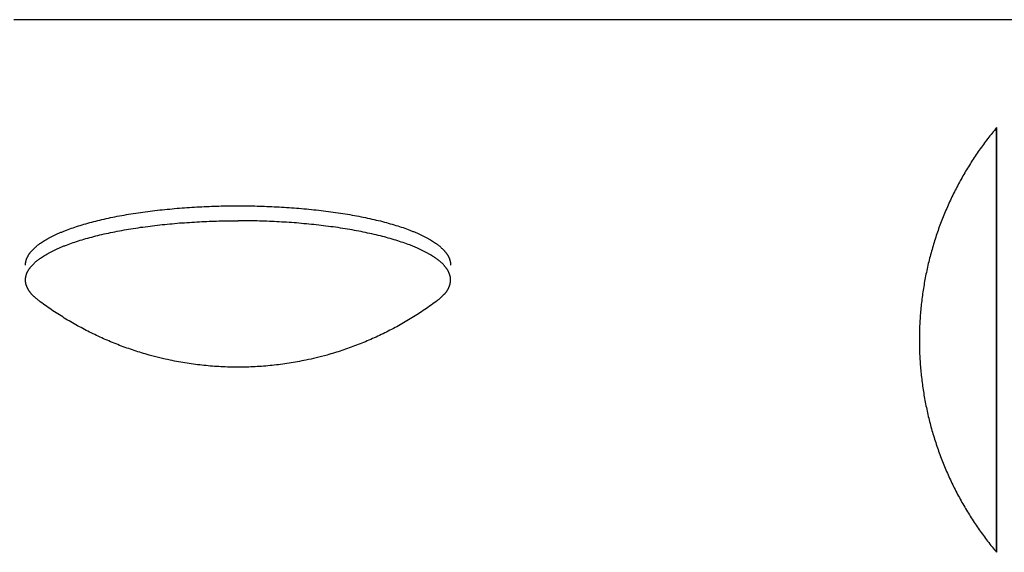
# Model space of a CAD drawing. Units: inches. Extents: x -2488 to 8199, y 379 to 7808.
# Drawn here: x 4569 to 4627, y 3349 to 3380 of the extents above; entities that cross this region are included whole.
import ezdxf

# ---------------------------------------------------------------- set-up
doc = ezdxf.new("R2010")
doc.units = ezdxf.units.IN
doc.layers.add('Elverdal_Swing', color=7, linetype='Continuous', true_color=0xa2b154)

msp = doc.modelspace()

# ---------------------------------------------------------------- linework, layer by layer
at = {"layer": 'Elverdal_Swing'}
for points in [[(4632.102, 3379.775), (4611.104, 3379.772), (4590.106, 3379.77), (4569.109, 3379.767)], [(4626.09, 3373.511), (4626.004, 3373.405), (4625.917, 3373.3), (4625.83, 3373.194)], [(4626.09, 3373.511), (4626.09, 3373.511), (4626.09, 3373.511), (4626.09, 3373.51)], [(4626.09, 3373.51), (4626.09, 3373.511), (4626.09, 3373.511), (4626.09, 3373.511)], [(4626.09, 3373.51), (4626.09, 3373.51), (4626.09, 3373.509), (4626.09, 3373.509)], [(4626.09, 3373.509), (4626.09, 3373.509), (4626.09, 3373.51), (4626.09, 3373.51)], [(4626.09, 3373.509), (4626.09, 3373.505), (4626.09, 3373.502), (4626.09, 3373.499)], [(4626.09, 3373.499), (4626.09, 3373.502), (4626.09, 3373.505), (4626.09, 3373.509)], [(4626.09, 3373.499), (4626.09, 3373.487), (4626.09, 3373.474), (4626.09, 3373.461)], [(4626.09, 3373.461), (4626.09, 3373.474), (4626.09, 3373.487), (4626.09, 3373.499)], [(4625.83, 3373.194), (4625.745, 3373.086), (4625.661, 3372.977), (4625.576, 3372.87)], [(4626.09, 3373.461), (4626.09, 3373.41), (4626.09, 3373.358), (4626.09, 3373.306)], [(4626.091, 3373.306), (4626.091, 3373.358), (4626.091, 3373.41), (4626.09, 3373.461)], [(4626.09, 3373.306), (4626.09, 3373.086), (4626.09, 3372.866), (4626.09, 3372.646)], [(4626.091, 3372.646), (4626.091, 3372.866), (4626.091, 3373.086), (4626.091, 3373.306)], [(4625.328, 3372.539), (4625.247, 3372.427), (4625.167, 3372.314), (4625.086, 3372.202)], [(4625.576, 3372.87), (4625.493, 3372.76), (4625.411, 3372.649), (4625.328, 3372.539)], [(4626.09, 3372.646), (4626.09, 3371.732), (4626.089, 3370.817), (4626.089, 3369.902)], [(4626.09, 3369.902), (4626.09, 3370.817), (4626.09, 3371.732), (4626.091, 3372.646)], [(4624.851, 3371.859), (4624.775, 3371.743), (4624.7, 3371.627), (4624.623, 3371.51)], [(4625.086, 3372.202), (4625.008, 3372.088), (4624.93, 3371.974), (4624.851, 3371.859)], [(4624.623, 3371.51), (4624.55, 3371.392), (4624.476, 3371.274), (4624.403, 3371.155)], [(4624.189, 3370.795), (4624.12, 3370.673), (4624.052, 3370.551), (4623.983, 3370.43)], [(4624.403, 3371.155), (4624.331, 3371.035), (4624.26, 3370.915), (4624.189, 3370.795)], [(4623.983, 3370.43), (4623.917, 3370.306), (4623.851, 3370.183), (4623.785, 3370.059)], [(4623.594, 3369.684), (4623.533, 3369.557), (4623.473, 3369.431), (4623.412, 3369.304)], [(4623.785, 3370.059), (4623.721, 3369.934), (4623.658, 3369.809), (4623.594, 3369.684)], [(4626.089, 3369.902), (4626.089, 3366.997), (4626.088, 3364.092), (4626.088, 3361.187)], [(4626.088, 3361.187), (4626.088, 3364.092), (4626.089, 3366.997), (4626.09, 3369.902)], [(4579.864, 3368.917), (4580.242, 3368.932), (4580.621, 3368.947), (4580.999, 3368.961)], [(4580.999, 3368.961), (4581.368, 3368.966), (4581.738, 3368.971), (4582.107, 3368.975)], [(4582.107, 3368.975), (4582.476, 3368.971), (4582.845, 3368.966), (4583.214, 3368.962)], [(4583.214, 3368.962), (4583.592, 3368.947), (4583.971, 3368.932), (4584.349, 3368.918)], [(4623.412, 3369.304), (4623.354, 3369.176), (4623.296, 3369.048), (4623.238, 3368.92)], [(4574.842, 3368.314), (4575.016, 3368.347), (4575.19, 3368.381), (4575.363, 3368.414)], [(4575.363, 3368.414), (4575.541, 3368.445), (4575.72, 3368.476), (4575.898, 3368.507)], [(4575.898, 3368.507), (4576.081, 3368.535), (4576.263, 3368.562), (4576.446, 3368.59)], [(4576.446, 3368.59), (4576.821, 3368.638), (4577.196, 3368.686), (4577.571, 3368.733)], [(4577.571, 3368.733), (4577.952, 3368.77), (4578.334, 3368.806), (4578.716, 3368.842)], [(4578.716, 3368.842), (4579.099, 3368.867), (4579.481, 3368.892), (4579.864, 3368.917)], [(4584.349, 3368.918), (4584.732, 3368.893), (4585.114, 3368.868), (4585.498, 3368.843)], [(4585.498, 3368.843), (4585.879, 3368.807), (4586.261, 3368.771), (4586.643, 3368.735)], [(4586.643, 3368.735), (4587.017, 3368.687), (4587.392, 3368.639), (4587.767, 3368.592)], [(4587.767, 3368.592), (4587.949, 3368.564), (4588.132, 3368.536), (4588.315, 3368.508)], [(4588.315, 3368.508), (4588.493, 3368.477), (4588.672, 3368.447), (4588.85, 3368.416)], [(4588.85, 3368.416), (4589.024, 3368.382), (4589.198, 3368.349), (4589.371, 3368.315)], [(4623.072, 3368.532), (4623.019, 3368.401), (4622.967, 3368.27), (4622.914, 3368.14)], [(4623.238, 3368.92), (4623.182, 3368.79), (4623.127, 3368.661), (4623.072, 3368.532)], [(4572.539, 3367.702), (4572.677, 3367.747), (4572.815, 3367.792), (4572.953, 3367.837)], [(4572.953, 3367.837), (4573.1, 3367.881), (4573.246, 3367.924), (4573.392, 3367.967)], [(4573.392, 3367.967), (4573.546, 3368.008), (4573.701, 3368.048), (4573.855, 3368.089)], [(4573.855, 3368.089), (4574.017, 3368.128), (4574.178, 3368.166), (4574.339, 3368.205)], [(4574.339, 3368.205), (4574.507, 3368.241), (4574.675, 3368.277), (4574.842, 3368.314)], [(4576.446, 3367.725), (4576.821, 3367.772), (4577.196, 3367.82), (4577.571, 3367.867)], [(4577.571, 3367.867), (4577.952, 3367.903), (4578.334, 3367.94), (4578.716, 3367.976)], [(4578.716, 3367.976), (4579.099, 3368.001), (4579.481, 3368.026), (4579.864, 3368.052)], [(4579.864, 3368.052), (4580.242, 3368.066), (4580.621, 3368.081), (4580.999, 3368.095)], [(4580.999, 3368.095), (4581.368, 3368.1), (4581.738, 3368.104), (4582.107, 3368.109)], [(4583.214, 3368.096), (4582.845, 3368.1), (4582.476, 3368.105), (4582.107, 3368.109)], [(4584.35, 3368.052), (4583.971, 3368.067), (4583.592, 3368.081), (4583.214, 3368.096)], [(4585.498, 3367.977), (4585.114, 3368.002), (4584.732, 3368.027), (4584.35, 3368.052)], [(4586.643, 3367.868), (4586.261, 3367.905), (4585.879, 3367.941), (4585.498, 3367.977)], [(4587.767, 3367.726), (4587.392, 3367.773), (4587.018, 3367.821), (4586.643, 3367.868)], [(4589.371, 3368.315), (4589.539, 3368.279), (4589.706, 3368.243), (4589.874, 3368.207)], [(4589.874, 3368.207), (4590.035, 3368.169), (4590.197, 3368.13), (4590.358, 3368.092)], [(4590.358, 3368.092), (4590.512, 3368.051), (4590.667, 3368.01), (4590.821, 3367.969)], [(4590.821, 3367.969), (4590.968, 3367.926), (4591.114, 3367.883), (4591.26, 3367.84)], [(4591.26, 3367.84), (4591.398, 3367.795), (4591.537, 3367.75), (4591.674, 3367.705)], [(4622.914, 3368.14), (4622.865, 3368.008), (4622.816, 3367.876), (4622.766, 3367.744)], [(4571.306, 3367.191), (4571.358, 3367.216), (4571.41, 3367.242), (4571.461, 3367.267)], [(4571.461, 3367.267), (4571.515, 3367.292), (4571.569, 3367.317), (4571.623, 3367.342)], [(4571.623, 3367.342), (4571.679, 3367.367), (4571.735, 3367.392), (4571.792, 3367.416)], [(4571.792, 3367.416), (4571.851, 3367.441), (4571.91, 3367.465), (4571.969, 3367.49)], [(4571.969, 3367.49), (4572.03, 3367.514), (4572.091, 3367.538), (4572.152, 3367.562)], [(4572.152, 3367.562), (4572.281, 3367.609), (4572.41, 3367.656), (4572.539, 3367.702)], [(4573.392, 3367.101), (4573.547, 3367.142), (4573.701, 3367.183), (4573.855, 3367.224)], [(4573.855, 3367.224), (4574.017, 3367.262), (4574.178, 3367.301), (4574.339, 3367.339)], [(4574.339, 3367.339), (4574.507, 3367.375), (4574.675, 3367.411), (4574.842, 3367.447)], [(4574.842, 3367.447), (4575.016, 3367.481), (4575.19, 3367.514), (4575.363, 3367.548)], [(4575.363, 3367.548), (4575.541, 3367.579), (4575.72, 3367.61), (4575.898, 3367.64)], [(4575.898, 3367.64), (4576.081, 3367.668), (4576.263, 3367.697), (4576.446, 3367.725)], [(4588.315, 3367.642), (4588.132, 3367.67), (4587.95, 3367.698), (4587.767, 3367.726)], [(4588.85, 3367.55), (4588.672, 3367.58), (4588.493, 3367.611), (4588.315, 3367.642)], [(4589.371, 3367.449), (4589.198, 3367.482), (4589.024, 3367.516), (4588.85, 3367.55)], [(4589.874, 3367.341), (4589.706, 3367.377), (4589.539, 3367.413), (4589.371, 3367.449)], [(4590.358, 3367.226), (4590.197, 3367.264), (4590.035, 3367.302), (4589.874, 3367.341)], [(4590.821, 3367.103), (4590.667, 3367.144), (4590.512, 3367.185), (4590.358, 3367.226)], [(4591.674, 3367.705), (4591.804, 3367.658), (4591.932, 3367.611), (4592.062, 3367.564)], [(4592.062, 3367.564), (4592.123, 3367.541), (4592.184, 3367.516), (4592.245, 3367.492)], [(4592.245, 3367.492), (4592.304, 3367.468), (4592.362, 3367.444), (4592.422, 3367.419)], [(4592.422, 3367.419), (4592.478, 3367.394), (4592.534, 3367.37), (4592.591, 3367.345)], [(4592.591, 3367.345), (4592.645, 3367.32), (4592.699, 3367.295), (4592.752, 3367.27)], [(4592.752, 3367.27), (4592.803, 3367.244), (4592.855, 3367.219), (4592.906, 3367.193)], [(4622.626, 3367.346), (4622.582, 3367.212), (4622.539, 3367.078), (4622.495, 3366.944)], [(4622.766, 3367.744), (4622.719, 3367.611), (4622.673, 3367.478), (4622.626, 3367.346)], [(4570.438, 3366.641), (4570.455, 3366.654), (4570.472, 3366.668), (4570.488, 3366.681)], [(4570.488, 3366.681), (4570.505, 3366.694), (4570.522, 3366.707), (4570.539, 3366.721)], [(4570.539, 3366.721), (4570.557, 3366.734), (4570.575, 3366.747), (4570.593, 3366.761)], [(4570.593, 3366.761), (4570.611, 3366.774), (4570.63, 3366.787), (4570.648, 3366.8)], [(4570.648, 3366.8), (4570.687, 3366.826), (4570.726, 3366.853), (4570.765, 3366.879)], [(4570.765, 3366.879), (4570.807, 3366.905), (4570.848, 3366.932), (4570.889, 3366.958)], [(4570.889, 3366.958), (4570.933, 3366.984), (4570.977, 3367.01), (4571.021, 3367.036)], [(4571.021, 3367.036), (4571.067, 3367.062), (4571.114, 3367.088), (4571.16, 3367.114)], [(4571.16, 3367.114), (4571.209, 3367.14), (4571.258, 3367.165), (4571.306, 3367.191)], [(4571.969, 3366.623), (4572.03, 3366.647), (4572.091, 3366.672), (4572.152, 3366.696)], [(4572.152, 3366.696), (4572.281, 3366.743), (4572.41, 3366.79), (4572.539, 3366.837)], [(4572.539, 3366.837), (4572.678, 3366.882), (4572.815, 3366.926), (4572.954, 3366.971)], [(4572.954, 3366.971), (4573.1, 3367.014), (4573.246, 3367.058), (4573.392, 3367.101)], [(4591.26, 3366.974), (4591.114, 3367.017), (4590.968, 3367.06), (4590.821, 3367.103)], [(4591.674, 3366.839), (4591.537, 3366.884), (4591.398, 3366.929), (4591.26, 3366.974)], [(4592.062, 3366.699), (4591.932, 3366.745), (4591.804, 3366.792), (4591.674, 3366.839)], [(4592.245, 3366.627), (4592.184, 3366.651), (4592.123, 3366.675), (4592.062, 3366.699)], [(4592.906, 3367.193), (4592.956, 3367.168), (4593.005, 3367.142), (4593.054, 3367.117)], [(4593.054, 3367.117), (4593.101, 3367.091), (4593.146, 3367.065), (4593.193, 3367.039)], [(4593.193, 3367.039), (4593.237, 3367.013), (4593.281, 3366.987), (4593.325, 3366.961)], [(4593.325, 3366.961), (4593.366, 3366.935), (4593.408, 3366.909), (4593.449, 3366.883)], [(4593.449, 3366.883), (4593.488, 3366.856), (4593.526, 3366.83), (4593.565, 3366.803)], [(4593.565, 3366.803), (4593.583, 3366.79), (4593.602, 3366.776), (4593.62, 3366.763)], [(4593.62, 3366.763), (4593.638, 3366.75), (4593.656, 3366.737), (4593.674, 3366.724)], [(4593.674, 3366.724), (4593.691, 3366.71), (4593.708, 3366.697), (4593.725, 3366.684)], [(4593.725, 3366.684), (4593.742, 3366.671), (4593.759, 3366.657), (4593.775, 3366.644)], [(4593.775, 3366.644), (4593.791, 3366.631), (4593.807, 3366.617), (4593.822, 3366.604)], [(4622.495, 3366.944), (4622.454, 3366.81), (4622.413, 3366.675), (4622.373, 3366.54)], [(4569.917, 3366.04), (4569.925, 3366.053), (4569.933, 3366.067), (4569.94, 3366.08)], [(4569.94, 3366.08), (4569.948, 3366.093), (4569.955, 3366.107), (4569.963, 3366.12)], [(4569.963, 3366.12), (4569.972, 3366.133), (4569.98, 3366.147), (4569.989, 3366.16)], [(4569.989, 3366.16), (4569.998, 3366.173), (4570.007, 3366.186), (4570.017, 3366.2)], [(4570.017, 3366.2), (4570.026, 3366.213), (4570.036, 3366.227), (4570.045, 3366.241)], [(4570.045, 3366.241), (4570.056, 3366.253), (4570.066, 3366.266), (4570.076, 3366.28)], [(4570.076, 3366.28), (4570.087, 3366.293), (4570.098, 3366.307), (4570.109, 3366.32)], [(4570.109, 3366.32), (4570.121, 3366.333), (4570.132, 3366.347), (4570.143, 3366.36)], [(4570.143, 3366.36), (4570.155, 3366.374), (4570.168, 3366.387), (4570.18, 3366.401)], [(4570.18, 3366.401), (4570.193, 3366.414), (4570.206, 3366.427), (4570.219, 3366.441)], [(4570.219, 3366.441), (4570.232, 3366.454), (4570.246, 3366.467), (4570.259, 3366.481)], [(4570.259, 3366.481), (4570.272, 3366.494), (4570.287, 3366.507), (4570.301, 3366.52)], [(4570.301, 3366.52), (4570.315, 3366.534), (4570.33, 3366.547), (4570.345, 3366.561)], [(4570.345, 3366.561), (4570.36, 3366.574), (4570.375, 3366.588), (4570.391, 3366.601)], [(4570.391, 3366.601), (4570.407, 3366.614), (4570.423, 3366.628), (4570.438, 3366.641)], [(4570.765, 3366.014), (4570.807, 3366.04), (4570.848, 3366.066), (4570.889, 3366.092)], [(4570.889, 3366.092), (4570.933, 3366.118), (4570.977, 3366.144), (4571.021, 3366.17)], [(4571.021, 3366.17), (4571.067, 3366.196), (4571.114, 3366.222), (4571.16, 3366.248)], [(4571.16, 3366.248), (4571.209, 3366.274), (4571.258, 3366.299), (4571.306, 3366.325)], [(4571.306, 3366.325), (4571.358, 3366.35), (4571.41, 3366.375), (4571.461, 3366.401)], [(4571.461, 3366.401), (4571.515, 3366.426), (4571.569, 3366.451), (4571.623, 3366.476)], [(4571.623, 3366.476), (4571.679, 3366.501), (4571.735, 3366.526), (4571.792, 3366.551)], [(4571.792, 3366.551), (4571.851, 3366.575), (4571.91, 3366.599), (4571.969, 3366.623)], [(4592.422, 3366.553), (4592.363, 3366.578), (4592.304, 3366.602), (4592.245, 3366.627)], [(4592.591, 3366.479), (4592.535, 3366.504), (4592.478, 3366.529), (4592.422, 3366.553)], [(4592.752, 3366.404), (4592.699, 3366.429), (4592.645, 3366.454), (4592.591, 3366.479)], [(4592.907, 3366.328), (4592.855, 3366.353), (4592.804, 3366.379), (4592.752, 3366.404)], [(4593.054, 3366.251), (4593.005, 3366.277), (4592.956, 3366.302), (4592.907, 3366.328)], [(4593.193, 3366.174), (4593.146, 3366.199), (4593.101, 3366.225), (4593.054, 3366.251)], [(4593.325, 3366.095), (4593.281, 3366.121), (4593.237, 3366.148), (4593.193, 3366.174)], [(4593.45, 3366.016), (4593.408, 3366.043), (4593.367, 3366.069), (4593.325, 3366.095)], [(4593.822, 3366.604), (4593.838, 3366.59), (4593.854, 3366.577), (4593.869, 3366.564)], [(4593.869, 3366.564), (4593.884, 3366.55), (4593.898, 3366.537), (4593.912, 3366.524)], [(4593.912, 3366.524), (4593.926, 3366.51), (4593.941, 3366.497), (4593.955, 3366.484)], [(4593.955, 3366.484), (4593.968, 3366.47), (4593.981, 3366.457), (4593.995, 3366.443)], [(4593.995, 3366.443), (4594.007, 3366.43), (4594.021, 3366.417), (4594.033, 3366.403)], [(4594.033, 3366.403), (4594.045, 3366.39), (4594.058, 3366.377), (4594.069, 3366.363)], [(4594.069, 3366.363), (4594.081, 3366.35), (4594.092, 3366.337), (4594.104, 3366.323)], [(4594.104, 3366.323), (4594.115, 3366.31), (4594.126, 3366.297), (4594.137, 3366.283)], [(4594.137, 3366.283), (4594.148, 3366.27), (4594.158, 3366.256), (4594.169, 3366.243)], [(4594.169, 3366.243), (4594.178, 3366.23), (4594.188, 3366.216), (4594.197, 3366.203)], [(4594.197, 3366.203), (4594.206, 3366.189), (4594.215, 3366.176), (4594.224, 3366.163)], [(4594.224, 3366.163), (4594.234, 3366.15), (4594.242, 3366.137), (4594.251, 3366.123)], [(4594.251, 3366.123), (4594.258, 3366.11), (4594.266, 3366.096), (4594.274, 3366.083)], [(4594.274, 3366.083), (4594.281, 3366.07), (4594.289, 3366.057), (4594.296, 3366.044)], [(4622.259, 3366.134), (4622.225, 3365.998), (4622.19, 3365.862), (4622.155, 3365.726)], [(4622.373, 3366.54), (4622.335, 3366.405), (4622.297, 3366.27), (4622.259, 3366.134)], [(4569.784, 3365.572), (4569.784, 3365.578), (4569.784, 3365.585), (4569.785, 3365.591)], [(4569.784, 3365.553), (4569.784, 3365.559), (4569.784, 3365.566), (4569.784, 3365.572)], [(4569.784, 3365.534), (4569.784, 3365.54), (4569.784, 3365.547), (4569.784, 3365.553)], [(4569.785, 3365.591), (4569.785, 3365.598), (4569.786, 3365.604), (4569.786, 3365.611)], [(4569.786, 3365.611), (4569.787, 3365.617), (4569.787, 3365.623), (4569.788, 3365.63)], [(4569.788, 3365.63), (4569.789, 3365.636), (4569.789, 3365.643), (4569.79, 3365.649)], [(4569.79, 3365.649), (4569.791, 3365.655), (4569.792, 3365.661), (4569.793, 3365.668)], [(4569.793, 3365.668), (4569.794, 3365.674), (4569.795, 3365.681), (4569.796, 3365.687)], [(4569.796, 3365.687), (4569.797, 3365.694), (4569.798, 3365.7), (4569.798, 3365.706)], [(4569.798, 3365.706), (4569.799, 3365.713), (4569.801, 3365.719), (4569.803, 3365.726)], [(4569.803, 3365.726), (4569.804, 3365.732), (4569.806, 3365.739), (4569.807, 3365.746)], [(4569.807, 3365.746), (4569.808, 3365.752), (4569.809, 3365.758), (4569.81, 3365.765)], [(4569.81, 3365.765), (4569.812, 3365.772), (4569.814, 3365.778), (4569.816, 3365.784)], [(4569.816, 3365.784), (4569.818, 3365.791), (4569.819, 3365.797), (4569.821, 3365.804)], [(4569.821, 3365.804), (4569.823, 3365.81), (4569.824, 3365.817), (4569.827, 3365.824)], [(4569.827, 3365.824), (4569.829, 3365.83), (4569.831, 3365.837), (4569.833, 3365.843)], [(4569.833, 3365.843), (4569.835, 3365.85), (4569.838, 3365.856), (4569.839, 3365.863)], [(4569.839, 3365.863), (4569.842, 3365.869), (4569.844, 3365.876), (4569.847, 3365.882)], [(4569.847, 3365.882), (4569.849, 3365.889), (4569.852, 3365.896), (4569.855, 3365.902)], [(4569.855, 3365.902), (4569.857, 3365.909), (4569.86, 3365.915), (4569.862, 3365.922)], [(4569.862, 3365.922), (4569.864, 3365.928), (4569.867, 3365.935), (4569.87, 3365.942)], [(4569.87, 3365.942), (4569.873, 3365.948), (4569.876, 3365.954), (4569.879, 3365.961)], [(4569.879, 3365.961), (4569.885, 3365.974), (4569.891, 3365.988), (4569.898, 3366.001)], [(4569.898, 3366.001), (4569.904, 3366.014), (4569.911, 3366.027), (4569.917, 3366.04)], [(4570.144, 3365.494), (4570.156, 3365.508), (4570.168, 3365.521), (4570.181, 3365.535)], [(4570.181, 3365.535), (4570.193, 3365.548), (4570.206, 3365.561), (4570.219, 3365.574)], [(4570.219, 3365.574), (4570.232, 3365.588), (4570.246, 3365.601), (4570.259, 3365.614)], [(4570.259, 3365.614), (4570.273, 3365.628), (4570.287, 3365.641), (4570.301, 3365.655)], [(4570.301, 3365.655), (4570.315, 3365.668), (4570.33, 3365.681), (4570.345, 3365.695)], [(4570.345, 3365.695), (4570.36, 3365.708), (4570.375, 3365.721), (4570.391, 3365.735)], [(4570.391, 3365.735), (4570.407, 3365.748), (4570.423, 3365.761), (4570.438, 3365.775)], [(4570.438, 3365.775), (4570.456, 3365.788), (4570.472, 3365.801), (4570.489, 3365.815)], [(4570.489, 3365.815), (4570.506, 3365.828), (4570.523, 3365.841), (4570.54, 3365.855)], [(4570.54, 3365.855), (4570.558, 3365.868), (4570.576, 3365.881), (4570.594, 3365.895)], [(4570.594, 3365.895), (4570.612, 3365.908), (4570.63, 3365.921), (4570.648, 3365.934)], [(4570.648, 3365.934), (4570.687, 3365.961), (4570.726, 3365.987), (4570.765, 3366.014)], [(4593.565, 3365.937), (4593.526, 3365.963), (4593.488, 3365.99), (4593.45, 3366.016)], [(4593.62, 3365.898), (4593.602, 3365.911), (4593.583, 3365.924), (4593.565, 3365.937)], [(4593.674, 3365.858), (4593.656, 3365.871), (4593.638, 3365.884), (4593.62, 3365.898)], [(4593.725, 3365.818), (4593.708, 3365.831), (4593.691, 3365.844), (4593.674, 3365.858)], [(4593.775, 3365.778), (4593.759, 3365.791), (4593.742, 3365.804), (4593.725, 3365.818)], [(4593.822, 3365.738), (4593.807, 3365.752), (4593.791, 3365.765), (4593.775, 3365.778)], [(4593.869, 3365.698), (4593.854, 3365.711), (4593.838, 3365.725), (4593.822, 3365.738)], [(4593.913, 3365.658), (4593.898, 3365.671), (4593.884, 3365.685), (4593.869, 3365.698)], [(4593.955, 3365.618), (4593.941, 3365.631), (4593.927, 3365.644), (4593.913, 3365.658)], [(4593.995, 3365.578), (4593.981, 3365.591), (4593.968, 3365.604), (4593.955, 3365.618)], [(4594.033, 3365.538), (4594.021, 3365.551), (4594.007, 3365.564), (4593.995, 3365.578)], [(4594.069, 3365.497), (4594.058, 3365.511), (4594.045, 3365.524), (4594.033, 3365.538)], [(4594.296, 3366.044), (4594.303, 3366.03), (4594.31, 3366.017), (4594.316, 3366.004)], [(4594.316, 3366.004), (4594.322, 3365.991), (4594.329, 3365.978), (4594.335, 3365.964)], [(4594.335, 3365.964), (4594.337, 3365.958), (4594.34, 3365.951), (4594.344, 3365.945)], [(4594.344, 3365.945), (4594.346, 3365.938), (4594.35, 3365.932), (4594.352, 3365.925)], [(4594.352, 3365.925), (4594.355, 3365.918), (4594.357, 3365.912), (4594.359, 3365.906)], [(4594.359, 3365.906), (4594.362, 3365.899), (4594.364, 3365.892), (4594.367, 3365.885)], [(4594.367, 3365.885), (4594.369, 3365.879), (4594.372, 3365.872), (4594.374, 3365.865)], [(4594.374, 3365.865), (4594.377, 3365.859), (4594.378, 3365.853), (4594.38, 3365.846)], [(4594.38, 3365.846), (4594.382, 3365.84), (4594.384, 3365.834), (4594.386, 3365.827)], [(4594.386, 3365.827), (4594.388, 3365.82), (4594.39, 3365.813), (4594.393, 3365.807)], [(4594.393, 3365.807), (4594.394, 3365.8), (4594.396, 3365.794), (4594.397, 3365.788)], [(4594.397, 3365.788), (4594.398, 3365.781), (4594.4, 3365.775), (4594.402, 3365.768)], [(4594.402, 3365.768), (4594.404, 3365.762), (4594.405, 3365.755), (4594.407, 3365.749)], [(4594.407, 3365.749), (4594.409, 3365.742), (4594.41, 3365.736), (4594.411, 3365.729)], [(4594.411, 3365.729), (4594.412, 3365.723), (4594.413, 3365.716), (4594.415, 3365.71)], [(4594.415, 3365.71), (4594.416, 3365.703), (4594.417, 3365.697), (4594.418, 3365.69)], [(4594.418, 3365.69), (4594.419, 3365.684), (4594.42, 3365.678), (4594.421, 3365.671)], [(4594.421, 3365.671), (4594.422, 3365.664), (4594.422, 3365.658), (4594.423, 3365.652)], [(4594.423, 3365.652), (4594.424, 3365.646), (4594.424, 3365.639), (4594.425, 3365.633)], [(4594.425, 3365.633), (4594.426, 3365.627), (4594.427, 3365.62), (4594.427, 3365.614)], [(4594.427, 3365.614), (4594.428, 3365.607), (4594.429, 3365.601), (4594.429, 3365.594)], [(4594.429, 3365.594), (4594.429, 3365.588), (4594.43, 3365.582), (4594.43, 3365.575)], [(4594.43, 3365.575), (4594.43, 3365.569), (4594.43, 3365.563), (4594.43, 3365.556)], [(4594.43, 3365.556), (4594.43, 3365.55), (4594.43, 3365.544), (4594.43, 3365.537)], [(4622.155, 3365.726), (4622.124, 3365.589), (4622.092, 3365.452), (4622.06, 3365.315)], [(4569.816, 3364.919), (4569.818, 3364.925), (4569.819, 3364.932), (4569.821, 3364.938)], [(4569.821, 3364.938), (4569.823, 3364.945), (4569.825, 3364.951), (4569.827, 3364.958)], [(4569.827, 3364.958), (4569.829, 3364.964), (4569.831, 3364.97), (4569.833, 3364.977)], [(4569.833, 3364.977), (4569.836, 3364.983), (4569.838, 3364.99), (4569.84, 3364.997)], [(4569.84, 3364.997), (4569.842, 3365.003), (4569.844, 3365.01), (4569.847, 3365.017)], [(4569.847, 3365.017), (4569.849, 3365.023), (4569.852, 3365.03), (4569.855, 3365.036)], [(4569.855, 3365.036), (4569.857, 3365.043), (4569.86, 3365.049), (4569.862, 3365.056)], [(4569.862, 3365.056), (4569.864, 3365.063), (4569.868, 3365.069), (4569.87, 3365.075)], [(4569.87, 3365.075), (4569.873, 3365.082), (4569.876, 3365.088), (4569.879, 3365.095)], [(4569.879, 3365.095), (4569.885, 3365.108), (4569.891, 3365.122), (4569.898, 3365.135)], [(4569.898, 3365.135), (4569.904, 3365.148), (4569.911, 3365.161), (4569.917, 3365.175)], [(4569.917, 3365.175), (4569.925, 3365.188), (4569.933, 3365.201), (4569.94, 3365.215)], [(4569.94, 3365.215), (4569.948, 3365.227), (4569.955, 3365.241), (4569.963, 3365.254)], [(4569.963, 3365.254), (4569.972, 3365.267), (4569.98, 3365.28), (4569.989, 3365.294)], [(4569.989, 3365.294), (4569.998, 3365.307), (4570.007, 3365.32), (4570.017, 3365.334)], [(4570.017, 3365.334), (4570.026, 3365.347), (4570.036, 3365.36), (4570.045, 3365.374)], [(4570.045, 3365.374), (4570.056, 3365.387), (4570.066, 3365.401), (4570.076, 3365.414)], [(4570.076, 3365.414), (4570.087, 3365.427), (4570.098, 3365.441), (4570.109, 3365.454)], [(4570.109, 3365.454), (4570.121, 3365.468), (4570.133, 3365.481), (4570.144, 3365.494)], [(4594.105, 3365.457), (4594.093, 3365.471), (4594.081, 3365.484), (4594.069, 3365.497)], [(4594.137, 3365.417), (4594.126, 3365.431), (4594.115, 3365.444), (4594.105, 3365.457)], [(4594.169, 3365.377), (4594.158, 3365.39), (4594.148, 3365.404), (4594.137, 3365.417)], [(4594.197, 3365.337), (4594.188, 3365.35), (4594.178, 3365.363), (4594.169, 3365.377)], [(4594.225, 3365.297), (4594.216, 3365.31), (4594.207, 3365.323), (4594.197, 3365.337)], [(4594.251, 3365.257), (4594.242, 3365.27), (4594.234, 3365.283), (4594.225, 3365.297)], [(4594.274, 3365.218), (4594.266, 3365.231), (4594.258, 3365.244), (4594.251, 3365.257)], [(4594.296, 3365.178), (4594.289, 3365.191), (4594.281, 3365.204), (4594.274, 3365.218)], [(4594.316, 3365.138), (4594.31, 3365.151), (4594.303, 3365.165), (4594.296, 3365.178)], [(4594.335, 3365.098), (4594.329, 3365.112), (4594.322, 3365.125), (4594.316, 3365.138)], [(4594.344, 3365.078), (4594.34, 3365.085), (4594.337, 3365.092), (4594.335, 3365.098)], [(4594.352, 3365.059), (4594.35, 3365.065), (4594.346, 3365.072), (4594.344, 3365.078)], [(4594.359, 3365.039), (4594.357, 3365.046), (4594.355, 3365.052), (4594.352, 3365.059)], [(4594.367, 3365.019), (4594.364, 3365.026), (4594.362, 3365.032), (4594.359, 3365.039)], [(4594.374, 3365), (4594.372, 3365.006), (4594.369, 3365.013), (4594.367, 3365.019)], [(4594.38, 3364.98), (4594.378, 3364.987), (4594.377, 3364.993), (4594.374, 3365)], [(4594.387, 3364.961), (4594.385, 3364.967), (4594.382, 3364.974), (4594.38, 3364.98)], [(4594.393, 3364.941), (4594.391, 3364.948), (4594.389, 3364.954), (4594.387, 3364.961)], [(4594.398, 3364.922), (4594.397, 3364.928), (4594.394, 3364.935), (4594.393, 3364.941)], [(4622.06, 3365.315), (4622.032, 3365.178), (4622.003, 3365.041), (4621.974, 3364.904)], [(4569.784, 3364.706), (4569.784, 3364.713), (4569.784, 3364.719), (4569.785, 3364.726)], [(4569.784, 3364.687), (4569.784, 3364.694), (4569.784, 3364.7), (4569.784, 3364.706)], [(4569.784, 3364.668), (4569.784, 3364.674), (4569.784, 3364.681), (4569.784, 3364.687)], [(4569.784, 3364.65), (4569.784, 3364.656), (4569.784, 3364.662), (4569.784, 3364.668)], [(4569.784, 3364.632), (4569.784, 3364.638), (4569.784, 3364.644), (4569.784, 3364.65)], [(4569.785, 3364.614), (4569.784, 3364.62), (4569.784, 3364.626), (4569.784, 3364.632)], [(4569.785, 3364.726), (4569.786, 3364.732), (4569.786, 3364.738), (4569.787, 3364.744)], [(4569.786, 3364.596), (4569.786, 3364.602), (4569.785, 3364.608), (4569.785, 3364.614)], [(4569.787, 3364.578), (4569.787, 3364.584), (4569.786, 3364.59), (4569.786, 3364.596)], [(4569.787, 3364.744), (4569.787, 3364.751), (4569.788, 3364.757), (4569.788, 3364.764)], [(4569.789, 3364.56), (4569.788, 3364.566), (4569.788, 3364.572), (4569.787, 3364.578)], [(4569.788, 3364.764), (4569.789, 3364.77), (4569.79, 3364.776), (4569.791, 3364.783)], [(4569.791, 3364.541), (4569.79, 3364.548), (4569.79, 3364.554), (4569.789, 3364.56)], [(4569.791, 3364.783), (4569.792, 3364.789), (4569.792, 3364.796), (4569.793, 3364.802)], [(4569.794, 3364.523), (4569.793, 3364.529), (4569.792, 3364.536), (4569.791, 3364.541)], [(4569.793, 3364.802), (4569.794, 3364.809), (4569.795, 3364.815), (4569.796, 3364.822)], [(4569.797, 3364.506), (4569.797, 3364.511), (4569.795, 3364.517), (4569.794, 3364.523)], [(4569.796, 3364.822), (4569.797, 3364.828), (4569.798, 3364.835), (4569.799, 3364.841)], [(4569.8, 3364.487), (4569.799, 3364.493), (4569.798, 3364.499), (4569.797, 3364.506)], [(4569.799, 3364.841), (4569.8, 3364.847), (4569.802, 3364.854), (4569.803, 3364.86)], [(4569.804, 3364.469), (4569.803, 3364.475), (4569.801, 3364.481), (4569.8, 3364.487)], [(4569.803, 3364.86), (4569.804, 3364.867), (4569.806, 3364.873), (4569.807, 3364.88)], [(4569.808, 3364.45), (4569.807, 3364.456), (4569.805, 3364.462), (4569.804, 3364.469)], [(4569.807, 3364.88), (4569.808, 3364.886), (4569.81, 3364.892), (4569.811, 3364.899)], [(4569.812, 3364.432), (4569.811, 3364.438), (4569.81, 3364.444), (4569.808, 3364.45)], [(4569.811, 3364.899), (4569.813, 3364.906), (4569.814, 3364.912), (4569.816, 3364.919)], [(4569.817, 3364.413), (4569.816, 3364.419), (4569.814, 3364.426), (4569.812, 3364.432)], [(4569.822, 3364.395), (4569.82, 3364.401), (4569.818, 3364.407), (4569.817, 3364.413)], [(4569.828, 3364.377), (4569.826, 3364.383), (4569.824, 3364.389), (4569.822, 3364.395)], [(4569.834, 3364.358), (4569.832, 3364.364), (4569.83, 3364.37), (4569.828, 3364.377)], [(4594.374, 3364.343), (4594.377, 3364.349), (4594.378, 3364.355), (4594.38, 3364.361)], [(4594.38, 3364.361), (4594.382, 3364.367), (4594.384, 3364.374), (4594.386, 3364.38)], [(4594.386, 3364.38), (4594.388, 3364.386), (4594.39, 3364.392), (4594.391, 3364.398)], [(4594.391, 3364.398), (4594.393, 3364.405), (4594.395, 3364.41), (4594.397, 3364.417)], [(4594.397, 3364.417), (4594.398, 3364.423), (4594.4, 3364.429), (4594.402, 3364.435)], [(4594.402, 3364.902), (4594.4, 3364.908), (4594.399, 3364.915), (4594.398, 3364.922)], [(4594.407, 3364.883), (4594.406, 3364.889), (4594.404, 3364.896), (4594.402, 3364.902)], [(4594.402, 3364.435), (4594.403, 3364.441), (4594.404, 3364.447), (4594.406, 3364.453)], [(4594.406, 3364.453), (4594.407, 3364.46), (4594.408, 3364.465), (4594.409, 3364.472)], [(4594.411, 3364.864), (4594.41, 3364.87), (4594.409, 3364.876), (4594.407, 3364.883)], [(4594.409, 3364.472), (4594.41, 3364.478), (4594.412, 3364.484), (4594.413, 3364.49)], [(4594.415, 3364.844), (4594.413, 3364.851), (4594.412, 3364.857), (4594.411, 3364.864)], [(4594.413, 3364.49), (4594.415, 3364.496), (4594.415, 3364.502), (4594.417, 3364.509)], [(4594.419, 3364.825), (4594.417, 3364.831), (4594.416, 3364.838), (4594.415, 3364.844)], [(4594.417, 3364.509), (4594.418, 3364.515), (4594.419, 3364.521), (4594.42, 3364.527)], [(4594.421, 3364.805), (4594.42, 3364.812), (4594.419, 3364.818), (4594.419, 3364.825)], [(4594.42, 3364.527), (4594.42, 3364.533), (4594.421, 3364.539), (4594.422, 3364.545)], [(4594.423, 3364.786), (4594.422, 3364.793), (4594.422, 3364.799), (4594.421, 3364.805)], [(4594.422, 3364.545), (4594.423, 3364.551), (4594.424, 3364.557), (4594.425, 3364.563)], [(4594.425, 3364.767), (4594.424, 3364.773), (4594.424, 3364.78), (4594.423, 3364.786)], [(4594.427, 3364.748), (4594.427, 3364.754), (4594.426, 3364.76), (4594.425, 3364.767)], [(4594.425, 3364.563), (4594.425, 3364.569), (4594.426, 3364.575), (4594.426, 3364.582)], [(4594.426, 3364.582), (4594.427, 3364.587), (4594.427, 3364.594), (4594.427, 3364.599)], [(4594.429, 3364.728), (4594.429, 3364.735), (4594.428, 3364.741), (4594.427, 3364.748)], [(4594.427, 3364.599), (4594.428, 3364.605), (4594.429, 3364.611), (4594.429, 3364.617)], [(4594.43, 3364.71), (4594.43, 3364.716), (4594.429, 3364.722), (4594.429, 3364.728)], [(4594.429, 3364.617), (4594.429, 3364.624), (4594.43, 3364.63), (4594.43, 3364.635)], [(4594.43, 3364.69), (4594.43, 3364.697), (4594.43, 3364.703), (4594.43, 3364.71)], [(4594.43, 3364.671), (4594.43, 3364.678), (4594.43, 3364.684), (4594.43, 3364.69)], [(4594.43, 3364.654), (4594.43, 3364.66), (4594.43, 3364.666), (4594.43, 3364.671)], [(4594.43, 3364.635), (4594.43, 3364.642), (4594.43, 3364.648), (4594.43, 3364.654)], [(4621.898, 3364.492), (4621.875, 3364.354), (4621.852, 3364.216), (4621.83, 3364.078)], [(4621.974, 3364.904), (4621.949, 3364.767), (4621.923, 3364.629), (4621.898, 3364.492)], [(4569.839, 3364.339), (4569.838, 3364.346), (4569.836, 3364.352), (4569.834, 3364.358)], [(4569.853, 3364.303), (4569.849, 3364.315), (4569.844, 3364.327), (4569.839, 3364.339)], [(4569.868, 3364.265), (4569.863, 3364.278), (4569.858, 3364.29), (4569.853, 3364.303)], [(4569.885, 3364.228), (4569.879, 3364.24), (4569.873, 3364.253), (4569.868, 3364.265)], [(4569.902, 3364.19), (4569.897, 3364.203), (4569.89, 3364.215), (4569.885, 3364.228)], [(4569.922, 3364.153), (4569.916, 3364.166), (4569.909, 3364.178), (4569.902, 3364.19)], [(4569.943, 3364.116), (4569.936, 3364.128), (4569.929, 3364.141), (4569.922, 3364.153)], [(4569.965, 3364.078), (4569.958, 3364.091), (4569.951, 3364.103), (4569.943, 3364.116)], [(4569.99, 3364.04), (4569.982, 3364.053), (4569.974, 3364.066), (4569.965, 3364.078)], [(4570.016, 3364.002), (4570.007, 3364.015), (4569.999, 3364.028), (4569.99, 3364.04)], [(4570.044, 3363.965), (4570.035, 3363.978), (4570.025, 3363.99), (4570.016, 3364.002)], [(4570.073, 3363.927), (4570.063, 3363.94), (4570.053, 3363.952), (4570.044, 3363.965)], [(4570.103, 3363.89), (4570.093, 3363.902), (4570.083, 3363.915), (4570.073, 3363.927)], [(4570.136, 3363.852), (4570.125, 3363.864), (4570.114, 3363.877), (4570.103, 3363.89)], [(4570.169, 3363.814), (4570.158, 3363.827), (4570.147, 3363.839), (4570.136, 3363.852)], [(4570.206, 3363.776), (4570.193, 3363.789), (4570.181, 3363.801), (4570.169, 3363.814)], [(4594.008, 3363.779), (4594.021, 3363.792), (4594.032, 3363.804), (4594.044, 3363.817)], [(4594.044, 3363.817), (4594.055, 3363.83), (4594.067, 3363.842), (4594.078, 3363.855)], [(4594.078, 3363.855), (4594.09, 3363.868), (4594.1, 3363.88), (4594.111, 3363.893)], [(4594.111, 3363.893), (4594.121, 3363.905), (4594.131, 3363.918), (4594.141, 3363.93)], [(4594.141, 3363.93), (4594.151, 3363.943), (4594.161, 3363.956), (4594.171, 3363.968)], [(4594.171, 3363.968), (4594.18, 3363.981), (4594.189, 3363.994), (4594.197, 3364.006)], [(4594.197, 3364.006), (4594.206, 3364.019), (4594.215, 3364.031), (4594.224, 3364.043)], [(4594.224, 3364.043), (4594.233, 3364.056), (4594.24, 3364.069), (4594.249, 3364.082)], [(4594.249, 3364.082), (4594.255, 3364.094), (4594.263, 3364.107), (4594.27, 3364.119)], [(4594.27, 3364.119), (4594.277, 3364.131), (4594.285, 3364.144), (4594.292, 3364.156)], [(4594.292, 3364.156), (4594.298, 3364.169), (4594.305, 3364.181), (4594.312, 3364.194)], [(4594.312, 3364.194), (4594.317, 3364.206), (4594.324, 3364.219), (4594.329, 3364.231)], [(4594.329, 3364.231), (4594.335, 3364.244), (4594.341, 3364.256), (4594.346, 3364.268)], [(4594.346, 3364.268), (4594.351, 3364.281), (4594.357, 3364.293), (4594.361, 3364.306)], [(4594.361, 3364.306), (4594.365, 3364.318), (4594.37, 3364.331), (4594.374, 3364.343)], [(4621.83, 3364.078), (4621.81, 3363.941), (4621.791, 3363.803), (4621.771, 3363.665)], [(4570.243, 3363.738), (4570.23, 3363.751), (4570.218, 3363.763), (4570.206, 3363.776)], [(4570.281, 3363.7), (4570.269, 3363.713), (4570.256, 3363.726), (4570.243, 3363.738)], [(4570.322, 3363.662), (4570.309, 3363.675), (4570.294, 3363.688), (4570.281, 3363.7)], [(4570.364, 3363.624), (4570.35, 3363.637), (4570.336, 3363.65), (4570.322, 3363.662)], [(4570.408, 3363.587), (4570.394, 3363.6), (4570.379, 3363.612), (4570.364, 3363.624)], [(4570.454, 3363.549), (4570.438, 3363.562), (4570.424, 3363.575), (4570.408, 3363.587)], [(4570.501, 3363.511), (4570.485, 3363.524), (4570.47, 3363.536), (4570.454, 3363.549)], [(4570.55, 3363.474), (4570.534, 3363.486), (4570.517, 3363.499), (4570.501, 3363.511)], [(4570.912, 3363.208), (4570.791, 3363.296), (4570.671, 3363.385), (4570.55, 3363.474)], [(4593.664, 3363.477), (4593.543, 3363.388), (4593.423, 3363.299), (4593.302, 3363.21)], [(4593.664, 3363.477), (4593.68, 3363.49), (4593.697, 3363.502), (4593.713, 3363.515)], [(4593.713, 3363.515), (4593.729, 3363.527), (4593.744, 3363.54), (4593.76, 3363.552)], [(4593.76, 3363.552), (4593.776, 3363.565), (4593.791, 3363.578), (4593.806, 3363.59)], [(4593.806, 3363.59), (4593.821, 3363.603), (4593.835, 3363.615), (4593.85, 3363.628)], [(4593.85, 3363.628), (4593.864, 3363.64), (4593.878, 3363.653), (4593.892, 3363.666)], [(4593.892, 3363.666), (4593.905, 3363.678), (4593.92, 3363.691), (4593.933, 3363.703)], [(4593.933, 3363.703), (4593.946, 3363.716), (4593.958, 3363.729), (4593.971, 3363.742)], [(4593.971, 3363.742), (4593.984, 3363.754), (4593.996, 3363.767), (4594.008, 3363.779)], [(4621.722, 3363.251), (4621.709, 3363.113), (4621.696, 3362.975), (4621.682, 3362.837)], [(4621.771, 3363.665), (4621.755, 3363.527), (4621.738, 3363.389), (4621.722, 3363.251)], [(4571.28, 3362.95), (4571.157, 3363.036), (4571.035, 3363.122), (4570.912, 3363.208)], [(4571.654, 3362.702), (4571.529, 3362.784), (4571.404, 3362.867), (4571.28, 3362.95)], [(4572.033, 3362.461), (4571.907, 3362.541), (4571.78, 3362.622), (4571.654, 3362.702)], [(4592.561, 3362.704), (4592.434, 3362.624), (4592.308, 3362.544), (4592.182, 3362.464)], [(4592.934, 3362.953), (4592.81, 3362.87), (4592.685, 3362.787), (4592.561, 3362.704)], [(4593.302, 3363.21), (4593.179, 3363.124), (4593.057, 3363.039), (4592.934, 3362.953)], [(4621.682, 3362.837), (4621.672, 3362.699), (4621.661, 3362.561), (4621.651, 3362.423)], [(4572.417, 3362.231), (4572.289, 3362.308), (4572.161, 3362.385), (4572.033, 3362.461)], [(4572.806, 3362.009), (4572.677, 3362.083), (4572.546, 3362.157), (4572.417, 3362.231)], [(4591.797, 3362.233), (4591.668, 3362.159), (4591.538, 3362.086), (4591.408, 3362.012)], [(4592.182, 3362.464), (4592.053, 3362.387), (4591.926, 3362.31), (4591.797, 3362.233)], [(4621.651, 3362.423), (4621.643, 3362.286), (4621.636, 3362.148), (4621.628, 3362.011)], [(4573.2, 3361.797), (4573.07, 3361.868), (4572.938, 3361.938), (4572.806, 3362.009)], [(4573.6, 3361.594), (4573.467, 3361.661), (4573.334, 3361.729), (4573.2, 3361.797)], [(4574.004, 3361.4), (4573.869, 3361.465), (4573.734, 3361.529), (4573.6, 3361.594)], [(4590.614, 3361.597), (4590.48, 3361.532), (4590.345, 3361.467), (4590.211, 3361.403)], [(4591.014, 3361.799), (4590.881, 3361.732), (4590.747, 3361.664), (4590.614, 3361.597)], [(4591.408, 3362.012), (4591.277, 3361.941), (4591.146, 3361.87), (4591.014, 3361.799)], [(4621.615, 3361.599), (4621.614, 3361.462), (4621.612, 3361.326), (4621.611, 3361.189)], [(4621.628, 3362.011), (4621.624, 3361.873), (4621.62, 3361.736), (4621.615, 3361.599)], [(4574.412, 3361.216), (4574.276, 3361.277), (4574.14, 3361.339), (4574.004, 3361.4)], [(4574.824, 3361.041), (4574.687, 3361.099), (4574.549, 3361.158), (4574.412, 3361.216)], [(4575.241, 3360.876), (4575.102, 3360.931), (4574.963, 3360.986), (4574.824, 3361.041)], [(4589.39, 3361.043), (4589.252, 3360.988), (4589.112, 3360.933), (4588.974, 3360.878)], [(4589.802, 3361.218), (4589.665, 3361.16), (4589.527, 3361.101), (4589.39, 3361.043)], [(4590.211, 3361.403), (4590.075, 3361.341), (4589.938, 3361.279), (4589.802, 3361.218)], [(4621.611, 3361.189), (4621.612, 3361.052), (4621.614, 3360.915), (4621.615, 3360.778)], [(4626.086, 3352.473), (4626.087, 3355.378), (4626.087, 3358.283), (4626.088, 3361.187)], [(4626.088, 3361.187), (4626.087, 3358.283), (4626.087, 3355.378), (4626.087, 3352.473)], [(4575.661, 3360.721), (4575.521, 3360.772), (4575.381, 3360.824), (4575.241, 3360.876)], [(4576.087, 3360.575), (4575.945, 3360.624), (4575.803, 3360.672), (4575.661, 3360.721)], [(4576.514, 3360.439), (4576.372, 3360.485), (4576.229, 3360.53), (4576.087, 3360.575)], [(4576.946, 3360.313), (4576.802, 3360.355), (4576.658, 3360.397), (4576.514, 3360.439)], [(4587.7, 3360.44), (4587.557, 3360.399), (4587.413, 3360.356), (4587.269, 3360.314)], [(4588.128, 3360.576), (4587.985, 3360.531), (4587.843, 3360.486), (4587.7, 3360.44)], [(4588.553, 3360.722), (4588.411, 3360.673), (4588.269, 3360.625), (4588.128, 3360.576)], [(4588.974, 3360.878), (4588.833, 3360.826), (4588.694, 3360.774), (4588.553, 3360.722)], [(4621.615, 3360.778), (4621.619, 3360.641), (4621.624, 3360.504), (4621.628, 3360.366)], [(4621.628, 3360.366), (4621.635, 3360.229), (4621.643, 3360.091), (4621.65, 3359.954)], [(4577.574, 3360.149), (4577.364, 3360.204), (4577.155, 3360.259), (4576.946, 3360.313)], [(4578.174, 3360.014), (4577.974, 3360.059), (4577.774, 3360.104), (4577.574, 3360.149)], [(4578.66, 3359.919), (4578.498, 3359.951), (4578.336, 3359.982), (4578.174, 3360.014)], [(4579.148, 3359.836), (4578.986, 3359.864), (4578.823, 3359.891), (4578.66, 3359.919)], [(4579.638, 3359.766), (4579.475, 3359.789), (4579.312, 3359.813), (4579.148, 3359.836)], [(4585.067, 3359.837), (4584.903, 3359.814), (4584.74, 3359.79), (4584.577, 3359.767)], [(4585.555, 3359.92), (4585.392, 3359.892), (4585.23, 3359.864), (4585.067, 3359.837)], [(4586.041, 3360.015), (4585.879, 3359.983), (4585.717, 3359.951), (4585.555, 3359.92)], [(4586.64, 3360.151), (4586.441, 3360.106), (4586.241, 3360.06), (4586.041, 3360.015)], [(4587.269, 3360.314), (4587.059, 3360.26), (4586.85, 3360.205), (4586.64, 3360.151)], [(4621.65, 3359.954), (4621.661, 3359.816), (4621.671, 3359.678), (4621.681, 3359.54)], [(4580.13, 3359.709), (4579.966, 3359.728), (4579.803, 3359.747), (4579.638, 3359.766)], [(4580.623, 3359.664), (4580.459, 3359.679), (4580.294, 3359.694), (4580.13, 3359.709)], [(4581.118, 3359.632), (4580.953, 3359.643), (4580.788, 3359.654), (4580.623, 3359.664)], [(4581.612, 3359.613), (4581.447, 3359.62), (4581.282, 3359.626), (4581.118, 3359.632)], [(4582.108, 3359.607), (4581.943, 3359.609), (4581.778, 3359.611), (4581.612, 3359.613)], [(4582.603, 3359.613), (4582.438, 3359.611), (4582.273, 3359.609), (4582.108, 3359.607)], [(4583.098, 3359.633), (4582.933, 3359.627), (4582.768, 3359.62), (4582.603, 3359.613)], [(4583.592, 3359.664), (4583.427, 3359.654), (4583.263, 3359.643), (4583.098, 3359.633)], [(4584.085, 3359.71), (4583.92, 3359.694), (4583.756, 3359.679), (4583.592, 3359.664)], [(4584.577, 3359.767), (4584.413, 3359.748), (4584.249, 3359.729), (4584.085, 3359.71)], [(4621.681, 3359.54), (4621.695, 3359.402), (4621.708, 3359.264), (4621.721, 3359.126)], [(4621.721, 3359.126), (4621.738, 3358.988), (4621.754, 3358.85), (4621.771, 3358.713)], [(4621.771, 3358.713), (4621.79, 3358.575), (4621.809, 3358.437), (4621.829, 3358.299)], [(4621.829, 3358.299), (4621.851, 3358.161), (4621.874, 3358.023), (4621.896, 3357.885)], [(4621.896, 3357.885), (4621.922, 3357.748), (4621.947, 3357.61), (4621.973, 3357.473)], [(4621.973, 3357.473), (4622.002, 3357.336), (4622.03, 3357.198), (4622.059, 3357.061)], [(4622.059, 3357.061), (4622.09, 3356.925), (4622.122, 3356.788), (4622.154, 3356.651)], [(4622.154, 3356.651), (4622.189, 3356.515), (4622.223, 3356.379), (4622.258, 3356.243)], [(4622.258, 3356.243), (4622.295, 3356.107), (4622.333, 3355.972), (4622.371, 3355.837)], [(4622.371, 3355.837), (4622.412, 3355.702), (4622.452, 3355.567), (4622.493, 3355.433)], [(4622.493, 3355.433), (4622.537, 3355.299), (4622.58, 3355.165), (4622.624, 3355.031)], [(4622.624, 3355.031), (4622.67, 3354.898), (4622.717, 3354.765), (4622.764, 3354.632)], [(4622.764, 3354.632), (4622.813, 3354.5), (4622.863, 3354.369), (4622.912, 3354.237)], [(4622.912, 3354.237), (4622.965, 3354.106), (4623.017, 3353.976), (4623.069, 3353.845)], [(4623.069, 3353.845), (4623.125, 3353.716), (4623.18, 3353.586), (4623.235, 3353.457)], [(4623.235, 3353.457), (4623.293, 3353.329), (4623.351, 3353.201), (4623.409, 3353.072)], [(4623.409, 3353.072), (4623.47, 3352.946), (4623.53, 3352.819), (4623.591, 3352.693)], [(4623.591, 3352.693), (4623.655, 3352.567), (4623.718, 3352.442), (4623.782, 3352.317)], [(4626.086, 3349.73), (4626.086, 3350.644), (4626.086, 3351.559), (4626.086, 3352.473)], [(4626.087, 3352.473), (4626.087, 3351.559), (4626.087, 3350.644), (4626.087, 3349.73)], [(4623.782, 3352.317), (4623.848, 3352.194), (4623.914, 3352.07), (4623.98, 3351.947)], [(4623.98, 3351.947), (4624.049, 3351.825), (4624.117, 3351.703), (4624.186, 3351.581)], [(4624.186, 3351.581), (4624.257, 3351.461), (4624.328, 3351.341), (4624.399, 3351.221)], [(4624.399, 3351.221), (4624.473, 3351.103), (4624.547, 3350.985), (4624.62, 3350.866)], [(4624.62, 3350.866), (4624.696, 3350.75), (4624.772, 3350.633), (4624.848, 3350.517)], [(4624.848, 3350.517), (4624.926, 3350.403), (4625.005, 3350.288), (4625.083, 3350.174)], [(4625.083, 3350.174), (4625.163, 3350.062), (4625.244, 3349.949), (4625.324, 3349.837)], [(4625.324, 3349.837), (4625.407, 3349.727), (4625.489, 3349.616), (4625.572, 3349.506)], [(4626.086, 3349.07), (4626.086, 3349.29), (4626.086, 3349.51), (4626.086, 3349.73)], [(4626.087, 3349.73), (4626.087, 3349.51), (4626.086, 3349.29), (4626.086, 3349.07)], [(4625.572, 3349.506), (4625.657, 3349.398), (4625.741, 3349.29), (4625.826, 3349.181)], [(4625.826, 3349.181), (4625.913, 3349.076), (4625.999, 3348.97), (4626.086, 3348.864)], [(4626.086, 3348.914), (4626.086, 3348.966), (4626.086, 3349.018), (4626.086, 3349.07)], [(4626.086, 3349.07), (4626.086, 3349.018), (4626.086, 3348.966), (4626.086, 3348.914)], [(4626.086, 3348.877), (4626.086, 3348.889), (4626.086, 3348.902), (4626.086, 3348.914)], [(4626.086, 3348.914), (4626.086, 3348.902), (4626.086, 3348.889), (4626.086, 3348.877)], [(4626.086, 3348.867), (4626.086, 3348.87), (4626.086, 3348.874), (4626.086, 3348.877)], [(4626.086, 3348.877), (4626.086, 3348.874), (4626.086, 3348.87), (4626.086, 3348.867)], [(4626.086, 3348.865), (4626.086, 3348.866), (4626.086, 3348.866), (4626.086, 3348.867)], [(4626.086, 3348.867), (4626.086, 3348.866), (4626.086, 3348.866), (4626.086, 3348.865)], [(4626.086, 3348.864), (4626.086, 3348.864), (4626.086, 3348.864), (4626.086, 3348.865)], [(4626.086, 3348.865), (4626.086, 3348.865), (4626.086, 3348.865), (4626.086, 3348.865)], [(4626.086, 3348.865), (4626.086, 3348.865), (4626.086, 3348.865), (4626.086, 3348.865)]]:
    msp.add_open_spline(points, degree=3, dxfattribs=at)

doc.saveas('drawing.dxf')
